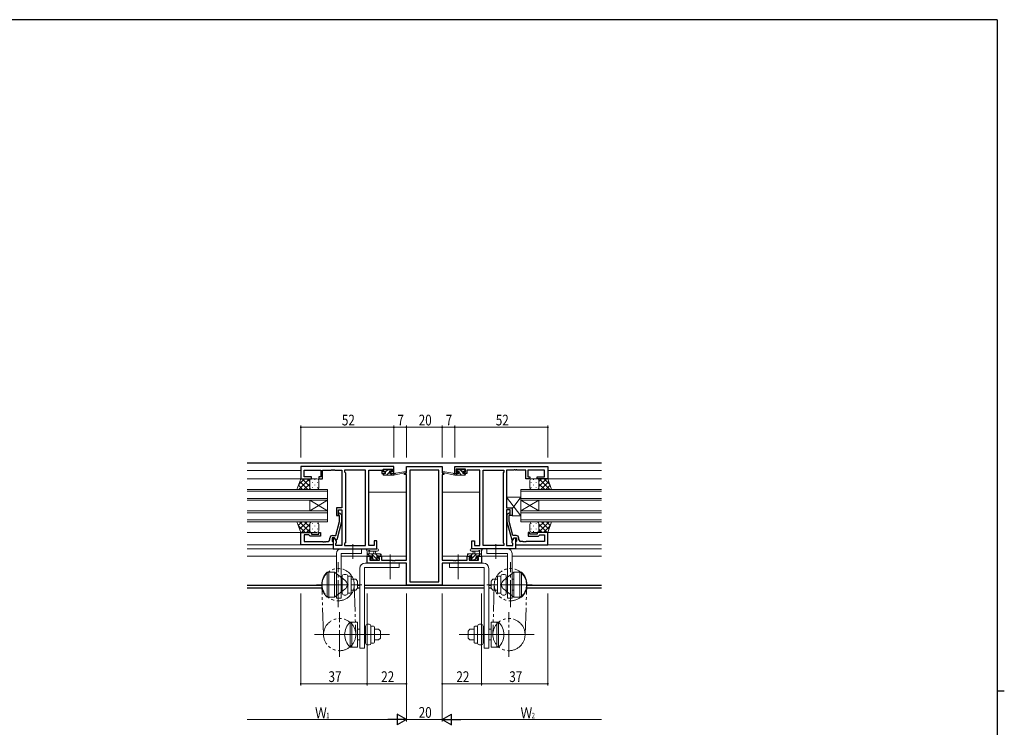
# Model space of a CAD drawing. Extents: x 0 to 1133, y 0 to 806.
# Drawn here: x 558 to 1108, y 407 to 802 of the extents above; entities that cross this region are included whole.
import ezdxf

# ---------------------------------------------------------------- set-up
doc = ezdxf.new("R2010")
doc.units = 0
doc.linetypes.add('YCENTER_1', pattern=[13, 10, -1, 1, -1])
doc.linetypes.add('YDIVIDE_1', pattern=[15, 10, -1, 1, -1, 1, -1])
for name, color, linetype, lineweight in [('YKK_11', 7, 'CONTINUOUS', 30), ('YKK_12', 2, 'CONTINUOUS', 13), ('YKK_13', 4, 'CONTINUOUS', 13), ('YKK_D', 6, 'CONTINUOUS', 13)]:
    doc.layers.add(name, color=color, linetype=linetype, lineweight=lineweight)
doc.layers.add('YKK_ZWAK', color=7, linetype='CONTINUOUS')
doc.styles.get("Standard").update_dxf_attribs({"font": 'ROMANS.SHX', "bigfont": 'EXTFONT.SHX'})

# ---------------------------------------------------------------- blocks, each defined once
blk = doc.blocks.new('A201')
at = {"layer": 'YKK_ZWAK', "color": 254, "linetype": 'Continuous'}
for p, q in [((571, 410), (21, 410)), ((571, 410), (571, 35)), ((571, 222.5), (573, 222.5))]:
    blk.add_line(p, q, dxfattribs=at)

msp = doc.modelspace()

# ---------------------------------------------------------------- linework, layer by layer
at = {"layer": 'YKK_11', "color": 0, "linetype": 'ByBlock', "lineweight": -2, "ltscale": 0.5}
for p, q in [((766.96, 552.24), (714.96, 552.24)), ((714.96, 552.24), (714.96, 545.44)), ((716.89, 550.31), (726.16, 550.31)), ((716.89, 546.44), (716.89, 550.31)), ((726.16, 550.31), (726.16, 546.44)), ((727.16, 545.44), (727.16, 550.31)), ((727.16, 550.31), (732.01, 550.31)), ((732.01, 550.31), (732.19, 550.43)), ((732.19, 550.43), (732.74, 550.43)), ((732.74, 550.43), (732.92, 550.31)), ((732.92, 550.31), (733.01, 550.31)), ((733.01, 550.31), (733.19, 550.43)), ((733.19, 550.43), (733.74, 550.43)), ((733.74, 550.43), (733.92, 550.31)), ((733.92, 550.31), (737.96, 550.31)), ((737.96, 550.31), (737.96, 529.14)), ((751.03, 550.31), (739.46, 550.31)), ((739.46, 550.31), (739.46, 549.24)), ((751.03, 508.17), (751.03, 550.31)), ((751.03, 508.17), (751.03, 550.31)), ((752.96, 508.17), (752.96, 550.31)), ((752.96, 550.31), (760.16, 550.31)), ((760.16, 550.31), (760.16, 549.51)), ((760.96, 549.24), (760.96, 550.74)), ((760.96, 550.74), (766.16, 550.74)), ((766.16, 550.74), (766.16, 549.24)), ((766.96, 548.44), (766.96, 552.24)), ((773.96, 552.24), (793.96, 552.24)), ((773.96, 548.74), (773.96, 552.24)), ((775.89, 550.31), (775.89, 487.87)), ((792.03, 550.31), (775.89, 550.31)), ((792.03, 487.87), (792.03, 550.31)), ((792.03, 487.87), (792.03, 550.31)), ((793.96, 552.24), (793.96, 548.74)), ((800.96, 552.24), (852.96, 552.24)), ((800.96, 548.44), (800.96, 552.24)), ((801.76, 550.74), (801.76, 549.24)), ((806.96, 550.74), (801.76, 550.74)), ((806.96, 549.24), (806.96, 550.74)), ((814.96, 550.31), (807.76, 550.31)), ((807.76, 550.31), (807.76, 549.51)), ((814.96, 508.17), (814.96, 550.31)), ((816.89, 508.17), (816.89, 550.31)), ((816.89, 508.17), (816.89, 550.31)), ((816.89, 550.31), (828.46, 550.31)), ((828.46, 550.31), (828.46, 549.24)), ((829.96, 550.31), (829.96, 529.14)), ((834.01, 550.31), (829.96, 550.31)), ((834.19, 550.43), (834.01, 550.31)), ((834.74, 550.43), (834.19, 550.43)), ((834.92, 550.31), (834.74, 550.43)), ((835.01, 550.31), (834.92, 550.31)), ((835.19, 550.43), (835.01, 550.31)), ((835.74, 550.43), (835.19, 550.43)), ((835.92, 550.31), (835.74, 550.43)), ((840.76, 550.31), (835.92, 550.31)), ((840.76, 545.44), (840.76, 550.31)), ((851.03, 550.31), (841.76, 550.31)), ((841.76, 550.31), (841.76, 546.44)), ((851.03, 546.44), (851.03, 550.31)), ((852.96, 552.24), (852.96, 545.44)), ((714.96, 545.44), (720.96, 545.44)), ((720.96, 546.44), (716.89, 546.44)), ((720.96, 545.44), (720.96, 546.44)), ((724.96, 546.44), (724.96, 545.44)), ((726.16, 546.44), (724.96, 546.44)), ((724.96, 545.44), (727.16, 545.44)), ((739.46, 549.24), (739.89, 548.81)), ((739.89, 548.81), (739.89, 509.67)), ((760.16, 549.51), (760.16, 548.44)), ((760.16, 548.44), (762.06, 548.44)), ((762.06, 549.24), (760.96, 549.24)), ((762.06, 548.44), (762.06, 549.24)), ((765.06, 549.24), (765.06, 548.44)), ((766.16, 549.24), (765.06, 549.24)), ((765.06, 548.44), (766.96, 548.44)), ((772.96, 548.74), (773.96, 548.74)), ((772.96, 547.74), (772.96, 548.74)), ((773.96, 547.74), (772.96, 547.74)), ((773.96, 499.97), (773.96, 547.74)), ((793.96, 548.74), (794.96, 548.74)), ((793.96, 547.74), (793.96, 499.97)), ((794.96, 547.74), (793.96, 547.74)), ((794.96, 548.74), (794.96, 547.74)), ((802.86, 548.44), (800.96, 548.44)), ((801.76, 549.24), (802.86, 549.24)), ((802.86, 549.24), (802.86, 548.44)), ((805.86, 549.24), (806.96, 549.24)), ((805.86, 548.44), (805.86, 549.24)), ((807.76, 548.44), (805.86, 548.44)), ((807.76, 549.51), (807.76, 548.44)), ((828.46, 549.24), (828.03, 548.81)), ((828.03, 548.81), (828.03, 509.67)), ((842.96, 545.44), (840.76, 545.44)), ((841.76, 546.44), (842.96, 546.44)), ((842.96, 546.44), (842.96, 545.44)), ((846.96, 546.44), (851.03, 546.44)), ((846.96, 545.44), (846.96, 546.44)), ((852.96, 545.44), (846.96, 545.44)), ((734.96, 529.14), (734.96, 524.94)), ((737.96, 529.14), (734.96, 529.14)), ((735.96, 528.14), (737.96, 528.14)), ((735.96, 524.94), (735.96, 528.14)), ((737.96, 528.14), (737.96, 508.17)), ((829.96, 529.14), (832.96, 529.14)), ((829.96, 528.14), (829.96, 508.17)), ((831.96, 528.14), (829.96, 528.14)), ((831.96, 524.94), (831.96, 528.14)), ((832.96, 529.14), (832.96, 524.94)), ((734.96, 524.94), (735.96, 524.94)), ((736.56, 524.79), (736.14, 525.22)), ((736.56, 521.5), (736.56, 524.79)), ((736.99, 526.07), (737.76, 525.29)), ((737.76, 525.29), (737.76, 521.34)), ((830.94, 526.07), (830.16, 525.29)), ((830.16, 525.29), (830.16, 521.34)), ((831.36, 524.79), (831.79, 525.22)), ((831.36, 521.5), (831.36, 524.79)), ((832.96, 524.94), (831.96, 524.94)), ((734.48, 513.74), (736.56, 521.5)), ((737.76, 521.34), (735.06, 511.24)), ((830.16, 521.34), (832.87, 511.24)), ((833.44, 513.74), (831.36, 521.5)), ((714.96, 508.44), (714.96, 515.44)), ((714.96, 515.44), (720.96, 515.44)), ((716.89, 514.14), (716.89, 510.37)), ((719.46, 514.14), (716.89, 514.14)), ((719.66, 513.94), (719.46, 514.14)), ((720.16, 513.44), (719.66, 513.94)), ((725.96, 513.44), (720.16, 513.44)), ((720.96, 515.44), (720.96, 514.44)), ((720.96, 514.44), (724.96, 514.44)), ((724.96, 514.44), (724.96, 515.44)), ((724.96, 515.44), (725.96, 515.44)), ((725.96, 515.44), (725.96, 513.44)), ((731.16, 511.37), (731.16, 512.24)), ((732.46, 512.44), (732.46, 510.64)), ((733.76, 512.44), (732.46, 512.44)), ((732.66, 513.74), (734.48, 513.74)), ((732.96, 512.44), (732.96, 506.24)), ((733.76, 512.44), (732.96, 512.44)), ((734.46, 511.24), (733.76, 512.44)), ((734.89, 510.48), (733.76, 512.44)), ((833.03, 510.48), (834.16, 512.44)), ((835.26, 513.74), (833.44, 513.74)), ((833.47, 511.24), (834.16, 512.44)), ((834.16, 512.44), (835.46, 512.44)), ((834.16, 512.44), (834.96, 512.44)), ((834.96, 512.44), (834.96, 506.24)), ((835.46, 512.44), (835.46, 510.64)), ((836.76, 511.37), (836.76, 512.24)), ((841.96, 515.44), (841.96, 513.44)), ((842.96, 515.44), (841.96, 515.44)), ((841.96, 513.44), (847.76, 513.44)), ((842.96, 514.44), (842.96, 515.44)), ((846.96, 514.44), (842.96, 514.44)), ((852.96, 515.44), (846.96, 515.44)), ((846.96, 515.44), (846.96, 514.44)), ((847.76, 513.44), (848.26, 513.94)), ((848.26, 513.94), (848.46, 514.14)), ((848.46, 514.14), (851.03, 514.14)), ((851.03, 514.14), (851.03, 510.37)), ((852.96, 508.44), (852.96, 515.44)), ((732.96, 508.44), (714.96, 508.44)), ((716.89, 510.37), (727.01, 510.37)), ((727.01, 510.37), (727.19, 510.25)), ((727.19, 510.25), (727.74, 510.25)), ((727.74, 510.25), (727.92, 510.37)), ((727.92, 510.37), (728.01, 510.37)), ((728.01, 510.37), (728.19, 510.25)), ((728.19, 510.25), (728.74, 510.25)), ((728.74, 510.25), (728.92, 510.37)), ((728.92, 510.37), (730.16, 510.37)), ((732.46, 510.64), (732.66, 510.44)), ((732.66, 510.44), (732.96, 510.14)), ((732.96, 510.14), (732.96, 508.44)), ((732.96, 506.24), (757.46, 506.24)), ((735.06, 511.24), (734.46, 511.24)), ((734.46, 509.24), (734.89, 509.67)), ((734.46, 508.17), (734.46, 509.24)), ((737.96, 508.17), (734.46, 508.17)), ((734.89, 509.67), (734.89, 510.48)), ((739.89, 509.67), (739.46, 509.24)), ((739.46, 509.24), (739.46, 508.17)), ((739.46, 508.17), (751.03, 508.17)), ((755.96, 508.17), (752.96, 508.17)), ((755.96, 510.74), (755.96, 508.17)), ((757.46, 510.74), (755.96, 510.74)), ((757.46, 506.24), (757.46, 510.74)), ((810.46, 510.74), (811.96, 510.74)), ((810.46, 506.24), (810.46, 510.74)), ((834.96, 506.24), (810.46, 506.24)), ((811.96, 510.74), (811.96, 508.17)), ((811.96, 508.17), (814.96, 508.17)), ((828.46, 508.17), (816.89, 508.17)), ((828.03, 509.67), (828.46, 509.24)), ((828.46, 509.24), (828.46, 508.17)), ((829.96, 508.17), (833.46, 508.17)), ((832.87, 511.24), (833.47, 511.24)), ((833.03, 509.67), (833.03, 510.48)), ((833.46, 509.24), (833.03, 509.67)), ((833.46, 508.17), (833.46, 509.24)), ((835.26, 510.44), (834.96, 510.14)), ((834.96, 510.14), (834.96, 508.44)), ((834.96, 508.44), (852.96, 508.44)), ((835.46, 510.64), (835.26, 510.44)), ((839.01, 510.37), (837.76, 510.37)), ((839.19, 510.25), (839.01, 510.37)), ((839.74, 510.25), (839.19, 510.25)), ((839.92, 510.37), (839.74, 510.25)), ((840.01, 510.37), (839.92, 510.37)), ((840.19, 510.25), (840.01, 510.37)), ((840.74, 510.25), (840.19, 510.25)), ((840.92, 510.37), (840.74, 510.25)), ((851.03, 510.37), (840.92, 510.37)), ((751.96, 498.34), (751.96, 502.24)), ((751.96, 502.24), (754.76, 502.24)), ((753.59, 501.44), (753.59, 499.97)), ((754.76, 501.44), (753.59, 501.44)), ((754.76, 502.24), (754.76, 501.44)), ((757.76, 502.24), (760.06, 502.24)), ((757.76, 501.44), (757.76, 502.24)), ((758.86, 501.44), (757.76, 501.44)), ((758.86, 499.97), (758.86, 501.44)), ((760.06, 502.24), (760.06, 499.97)), ((807.86, 502.24), (810.16, 502.24)), ((807.86, 499.97), (807.86, 502.24)), ((809.06, 501.44), (809.06, 499.97)), ((810.16, 501.44), (809.06, 501.44)), ((810.16, 502.24), (810.16, 501.44)), ((813.16, 502.24), (815.96, 502.24)), ((813.16, 501.44), (813.16, 502.24)), ((814.33, 501.44), (813.16, 501.44)), ((814.33, 499.97), (814.33, 501.44)), ((815.96, 502.24), (815.96, 498.34)), ((773.96, 498.34), (751.96, 498.34)), ((753.59, 499.97), (758.86, 499.97)), ((760.06, 499.97), (766.01, 499.97)), ((766.01, 499.97), (766.19, 499.85)), ((766.19, 499.85), (766.74, 499.85)), ((766.74, 499.85), (766.92, 499.97)), ((766.92, 499.97), (767.01, 499.97)), ((767.01, 499.97), (767.19, 499.85)), ((767.19, 499.85), (767.74, 499.85)), ((767.74, 499.85), (767.92, 499.97)), ((767.92, 499.97), (773.96, 499.97)), ((773.96, 485.94), (773.96, 498.34)), ((793.96, 499.97), (800.01, 499.97)), ((815.96, 498.34), (793.96, 498.34)), ((793.96, 498.34), (793.96, 485.94)), ((800.01, 499.97), (800.19, 499.85)), ((800.19, 499.85), (800.74, 499.85)), ((800.74, 499.85), (800.92, 499.97)), ((800.92, 499.97), (801.01, 499.97)), ((801.01, 499.97), (801.19, 499.85)), ((801.19, 499.85), (801.74, 499.85)), ((801.74, 499.85), (801.92, 499.97)), ((801.92, 499.97), (807.86, 499.97)), ((809.06, 499.97), (814.33, 499.97)), ((793.96, 485.94), (773.96, 485.94)), ((775.89, 487.87), (792.03, 487.87))]:
    msp.add_line(p, q, dxfattribs=at)
for centre, radius, start, end in [((736.56, 525.64), 0.6, 45, 225), ((831.36, 525.64), 0.6, 315, 135), ((732.66, 512.24), 1.5, 90, 180), ((835.26, 512.24), 1.5, 0, 90), ((730.16, 511.37), 1, 270, 360), ((837.76, 511.37), 1, 180, 270)]:
    msp.add_arc(centre, radius, start, end, dxfattribs=at)
at = {"layer": 'YKK_12', "linetype": 'Continuous', "lineweight": 30, "ltscale": 1.5}
for p, q in [((882.96, 554.24), (684.96, 554.24)), ((726.67, 485.87), (684.96, 485.87)), ((726.87, 484.24), (684.96, 484.24)), ((747.96, 485.87), (746.66, 485.87)), ((747.96, 484.24), (746.66, 484.24)), ((817.46, 485.87), (750.46, 485.87)), ((817.46, 484.24), (750.46, 484.24)), ((821.26, 485.87), (819.96, 485.87)), ((821.26, 484.24), (819.96, 484.24)), ((882.96, 484.24), (841.05, 484.24)), ((882.96, 485.87), (841.26, 485.87))]:
    msp.add_line(p, q, dxfattribs=at)
at = {"layer": 'YKK_12', "ltscale": 1.5}
for p, q in [((714.96, 550.04), (684.96, 550.04)), ((714.96, 550.04), (684.96, 550.04)), ((714.96, 550.04), (684.96, 550.04)), ((684.96, 545.44), (715.46, 545.44)), ((684.96, 545.44), (715.46, 545.44)), ((684.96, 545.44), (715.46, 545.44)), ((882.96, 545.44), (852.58, 545.44)), ((882.96, 545.44), (852.58, 545.44)), ((882.96, 545.44), (852.58, 545.44)), ((852.96, 550.04), (882.96, 550.04)), ((852.96, 550.04), (882.96, 550.04)), ((852.96, 550.04), (882.96, 550.04)), ((729.96, 539.44), (684.96, 539.44)), ((729.96, 533.44), (729.96, 539.44)), ((882.96, 539.44), (837.96, 539.44)), ((837.96, 539.44), (837.96, 533.44)), ((684.96, 538.44), (729.96, 538.44)), ((729.96, 534.44), (684.96, 534.44)), ((773.96, 538.04), (752.96, 538.04)), ((793.96, 538.04), (814.96, 538.04)), ((837.96, 538.44), (882.96, 538.44)), ((882.96, 534.44), (837.96, 534.44)), ((684.96, 533.44), (729.96, 533.44)), ((729.96, 527.44), (719.96, 533.44)), ((729.96, 533.44), (719.96, 527.44)), ((719.96, 533.44), (719.96, 527.44)), ((729.96, 533.44), (729.96, 527.44)), ((837.96, 533.44), (882.96, 533.44)), ((837.96, 527.44), (847.96, 533.44)), ((837.96, 533.44), (847.96, 527.44)), ((837.96, 533.44), (837.96, 527.44)), ((847.96, 533.44), (847.96, 527.44)), ((729.96, 527.44), (684.96, 527.44)), ((684.96, 526.44), (729.96, 526.44)), ((729.96, 521.44), (729.96, 527.44)), ((882.96, 527.44), (837.96, 527.44)), ((837.96, 527.44), (837.96, 521.44)), ((837.96, 526.44), (882.96, 526.44)), ((729.96, 522.44), (684.96, 522.44)), ((684.96, 521.44), (729.96, 521.44)), ((882.96, 522.44), (837.96, 522.44)), ((837.96, 521.44), (882.96, 521.44)), ((715.46, 515.44), (684.96, 515.44)), ((852.46, 515.44), (882.96, 515.44)), ((715.26, 508.44), (684.96, 508.44)), ((733.26, 506.24), (684.96, 506.24)), ((733.26, 506.24), (684.96, 506.24)), ((733.26, 506.24), (684.96, 506.24)), ((834.66, 506.24), (882.96, 506.24)), ((834.66, 506.24), (882.96, 506.24)), ((834.66, 506.24), (882.96, 506.24)), ((852.66, 508.44), (882.96, 508.44)), ((734.96, 502.24), (684.96, 502.24)), ((755.06, 502.24), (737.46, 502.24)), ((773.96, 502.24), (757.46, 502.24)), ((793.96, 502.24), (810.46, 502.24)), ((812.86, 502.24), (830.46, 502.24)), ((832.96, 502.24), (882.96, 502.24))]:
    msp.add_line(p, q, dxfattribs=at)
at = {"layer": 'YKK_13', "ltscale": 1.5}
for p, q in [((761.26, 549.84), (761.26, 550.34)), ((761.48, 550.63), (761.28, 550.43)), ((761.56, 550.64), (762.06, 550.64)), ((762.26, 550.44), (764.26, 550.44)), ((763.53, 550.44), (762.36, 549.27)), ((764.46, 550.64), (765.06, 550.64)), ((765.58, 550.25), (764.99, 549.65)), ((765.28, 550.55), (765.78, 550.05)), ((802.65, 550.55), (802.15, 550.05)), ((803.46, 550.64), (802.86, 550.64)), ((805.66, 550.44), (803.66, 550.44)), ((805.56, 548.95), (804.08, 550.44)), ((806.36, 550.64), (805.86, 550.64)), ((806.66, 550.1), (806.12, 550.64)), ((806.66, 549.84), (806.66, 550.34)), ((712.82, 539.44), (714.96, 545.44)), ((713.8, 542.18), (717.06, 545.44)), ((713.89, 539.44), (719.89, 545.44)), ((714.96, 545.44), (720.96, 545.44)), ((719.96, 541.12), (715.64, 545.44)), ((719.96, 543.95), (718.47, 545.44)), ((723.96, 545.44), (720.96, 545.44)), ((722.88, 545.02), (722.88, 544.82)), ((761.53, 548.44), (760.96, 547.87)), ((760.96, 547.74), (760.96, 548.14)), ((761.26, 548.44), (762.36, 548.44)), ((761.26, 547.44), (766.96, 547.44)), ((762.36, 549.54), (761.56, 549.54)), ((762.36, 548.44), (762.36, 549.54)), ((764.65, 549.31), (762.78, 547.44)), ((764.76, 549.08), (764.76, 548.44)), ((764.76, 548.44), (766.96, 548.44)), ((766.02, 548.44), (765.02, 547.44)), ((765.56, 549.54), (765.23, 549.54)), ((766.96, 547.44), (773.72, 548.85)), ((766.96, 548.44), (767.05, 548.46)), ((766.96, 547.44), (766.96, 548.44)), ((768.08, 548.62), (773.62, 549.44)), ((800.97, 547.44), (794.21, 548.85)), ((799.85, 548.62), (794.31, 549.44)), ((800.97, 548.44), (800.88, 548.46)), ((800.97, 547.44), (800.97, 548.44)), ((803.16, 548.44), (800.97, 548.44)), ((806.66, 547.44), (800.97, 547.44)), ((802.59, 547.44), (801.59, 548.44)), ((802.73, 549.54), (802.19, 550.09)), ((802.36, 549.54), (802.7, 549.54)), ((803.16, 549.08), (803.16, 548.44)), ((804.83, 547.44), (803.17, 549.11)), ((805.56, 549.54), (806.36, 549.54)), ((805.56, 548.44), (805.56, 549.54)), ((806.66, 548.44), (805.56, 548.44)), ((806.92, 547.59), (806.08, 548.44)), ((806.96, 547.74), (806.96, 548.14)), ((843.96, 545.44), (846.96, 545.44)), ((845.04, 545.02), (845.04, 544.82)), ((852.96, 545.44), (846.96, 545.44)), ((847.96, 543.95), (849.46, 545.44)), ((847.96, 541.12), (852.29, 545.44)), ((854.04, 539.44), (848.04, 545.44)), ((854.13, 542.18), (850.87, 545.44)), ((855.11, 539.44), (852.96, 545.44)), ((720.96, 539.44), (712.82, 539.44)), ((713.16, 539.44), (712.91, 539.69)), ((715.99, 539.44), (713.65, 541.77)), ((718.81, 539.44), (714.4, 543.86)), ((716.72, 539.44), (719.96, 542.69)), ((719.55, 539.44), (720.08, 539.97)), ((719.96, 544.44), (719.96, 540.44)), ((720.05, 541.99), (720.05, 541.79)), ((720.96, 539.44), (723.96, 539.44)), ((721.47, 543.61), (721.47, 543.41)), ((721.47, 540.58), (721.47, 540.38)), ((722.88, 541.99), (722.88, 541.79)), ((724.3, 543.61), (724.3, 543.41)), ((724.3, 540.58), (724.3, 540.38)), ((724.96, 540.44), (724.96, 544.44)), ((842.96, 540.44), (842.96, 544.44)), ((843.63, 543.61), (843.63, 543.41)), ((843.63, 540.58), (843.63, 540.38)), ((846.96, 539.44), (843.96, 539.44)), ((845.04, 541.99), (845.04, 541.79)), ((846.46, 543.61), (846.46, 543.41)), ((846.46, 540.58), (846.46, 540.38)), ((846.96, 539.44), (855.11, 539.44)), ((848.38, 539.44), (847.85, 539.97)), ((847.87, 541.99), (847.87, 541.79)), ((847.96, 544.44), (847.96, 540.44)), ((851.21, 539.44), (847.96, 542.69)), ((849.11, 539.44), (853.53, 543.86)), ((851.94, 539.44), (854.27, 541.77)), ((854.77, 539.44), (855.02, 539.69)), ((837.96, 524.64), (829.96, 535.14)), ((829.96, 535.14), (829.96, 529.14)), ((837.96, 535.14), (829.96, 535.14)), ((837.96, 535.14), (832.96, 528.58)), ((837.96, 524.64), (837.96, 535.14)), ((829.96, 529.14), (832.96, 529.14)), ((832.96, 529.14), (832.96, 524.64)), ((832.96, 524.64), (837.96, 524.64)), ((712.82, 521.44), (714.96, 515.44)), ((720.96, 521.44), (712.82, 521.44)), ((712.83, 521.41), (712.86, 521.44)), ((713.58, 519.33), (715.69, 521.44)), ((717.36, 515.44), (713.63, 519.17)), ((720.19, 515.44), (714.19, 521.44)), ((714.32, 517.24), (718.52, 521.44)), ((715.35, 515.44), (719.96, 520.06)), ((719.96, 518.49), (717.02, 521.44)), ((718.18, 515.44), (719.96, 517.23)), ((720.31, 520.98), (719.84, 521.44)), ((719.96, 516.44), (719.96, 519.94)), ((720.05, 518.89), (720.05, 519.09)), ((720.96, 521.44), (723.96, 521.44)), ((721.47, 520.31), (721.47, 520.51)), ((721.47, 517.28), (721.47, 517.48)), ((722.88, 518.89), (722.88, 519.09)), ((724.3, 520.31), (724.3, 520.51)), ((724.3, 517.28), (724.3, 517.48)), ((724.96, 519.94), (724.96, 516.44)), ((842.96, 519.94), (842.96, 516.44)), ((843.63, 520.31), (843.63, 520.51)), ((843.63, 517.28), (843.63, 517.48)), ((846.96, 521.44), (843.96, 521.44)), ((845.04, 518.89), (845.04, 519.09)), ((846.46, 520.31), (846.46, 520.51)), ((846.46, 517.28), (846.46, 517.48)), ((846.96, 521.44), (855.11, 521.44)), ((847.62, 520.98), (848.08, 521.44)), ((847.74, 515.44), (853.74, 521.44)), ((847.87, 518.89), (847.87, 519.09)), ((847.96, 518.49), (850.91, 521.44)), ((852.58, 515.44), (847.96, 520.06)), ((847.96, 516.44), (847.96, 519.94)), ((847.96, 516.44), (847.96, 519.54)), ((849.75, 515.44), (847.96, 517.23)), ((853.61, 517.24), (849.41, 521.44)), ((850.57, 515.44), (854.29, 519.17)), ((854.35, 519.33), (852.24, 521.44)), ((855.11, 521.44), (852.96, 515.44)), ((855.1, 521.41), (855.07, 521.44)), ((714.96, 515.44), (720.96, 515.44)), ((720.05, 516.03), (720.05, 516.06)), ((723.96, 515.44), (720.96, 515.44)), ((722.88, 515.86), (722.88, 516.06)), ((843.96, 515.44), (846.96, 515.44)), ((845.04, 515.86), (845.04, 516.06)), ((852.96, 515.44), (846.96, 515.44)), ((847.87, 516.03), (847.87, 516.06)), ((737.46, 506.24), (748.96, 506.24)), ((748.96, 506.24), (748.96, 503.74)), ((757.69, 506.24), (752.53, 506.24)), ((810.24, 506.24), (815.4, 506.24)), ((830.46, 506.24), (818.96, 506.24)), ((818.96, 506.24), (818.96, 503.74)), ((734.96, 503.74), (734.96, 478.74)), ((748.96, 503.74), (737.46, 503.74)), ((737.46, 478.74), (737.46, 503.74)), ((751.96, 502.54), (751.96, 505.22)), ((751.96, 503.44), (759.56, 503.44)), ((752.86, 502.24), (752.26, 502.24)), ((753.29, 502.44), (752.29, 503.44)), ((755.06, 502.44), (753.06, 502.44)), ((753.16, 504.62), (753.16, 503.44)), ((757.69, 505.04), (753.73, 505.04)), ((754.26, 501.04), (754.6, 501.04)), ((758.04, 499.94), (754.54, 503.44)), ((755.59, 500.14), (754.72, 501.02)), ((755.06, 501.5), (755.06, 502.44)), ((755.66, 503.44), (755.77, 504.59)), ((756.86, 503.44), (756.76, 504.59)), ((757.78, 502.44), (756.78, 503.44)), ((758.76, 502.44), (757.46, 502.44)), ((757.46, 502.44), (757.46, 501.04)), ((757.46, 501.04), (758.36, 501.04)), ((758.66, 500.74), (758.66, 500.24)), ((759.56, 502.24), (758.96, 502.24)), ((759.86, 502.61), (759.03, 503.44)), ((759.86, 503.14), (759.86, 502.54)), ((808.06, 502.92), (808.58, 503.44)), ((808.06, 503.14), (808.06, 502.54)), ((815.96, 503.44), (808.36, 503.44)), ((808.36, 502.24), (808.96, 502.24)), ((809.16, 502.44), (810.46, 502.44)), ((809.26, 500.74), (809.26, 500.24)), ((810.46, 501.04), (809.56, 501.04)), ((809.57, 499.94), (813.07, 503.44)), ((809.83, 502.44), (810.83, 503.44)), ((810.24, 505.04), (814.2, 505.04)), ((810.46, 502.44), (810.46, 501.04)), ((811.06, 503.44), (811.17, 504.59)), ((812.02, 500.14), (812.72, 500.84)), ((812.26, 503.44), (812.16, 504.59)), ((812.86, 502.44), (814.86, 502.44)), ((812.86, 501.5), (812.86, 502.44)), ((813.66, 501.04), (813.33, 501.04)), ((814.32, 502.44), (815.32, 503.44)), ((814.76, 504.62), (814.76, 503.44)), ((815.06, 502.24), (815.66, 502.24)), ((815.96, 502.54), (815.96, 505.22)), ((818.96, 503.74), (830.46, 503.74)), ((830.46, 478.74), (830.46, 503.74)), ((832.96, 503.74), (832.96, 478.74)), ((747.96, 495.34), (747.96, 450.84)), ((750.46, 450.84), (750.46, 495.84)), ((769.96, 495.84), (750.46, 495.84)), ((769.96, 498.34), (750.96, 498.34)), ((754.55, 500.03), (754.05, 500.53)), ((755.36, 499.94), (754.76, 499.94)), ((757.66, 500.14), (755.56, 500.14)), ((758.36, 499.94), (757.86, 499.94)), ((769.96, 498.34), (769.96, 495.84)), ((797.96, 498.34), (816.96, 498.34)), ((797.96, 498.34), (797.96, 495.84)), ((797.96, 495.84), (817.46, 495.84)), ((809.56, 499.94), (810.06, 499.94)), ((810.26, 500.14), (812.36, 500.14)), ((812.56, 499.94), (813.16, 499.94)), ((813.38, 500.03), (813.88, 500.53)), ((817.46, 450.84), (817.46, 495.84)), ((819.96, 495.34), (819.96, 450.84)), ((729.66, 493.24), (729.66, 479.24)), ((729.66, 493.24), (730.66, 493.24)), ((730.66, 479.24), (730.66, 493.24)), ((730.66, 493.24), (730.66, 479.24)), ((730.66, 493.24), (733.86, 493.24)), ((733.86, 493.24), (733.86, 479.24)), ((739.6, 488.81), (733.86, 493.24)), ((733.86, 488.94), (733.86, 491.69)), ((738.16, 491.02), (738.16, 481.47)), ((740.16, 492.02), (739.16, 492.02)), ((741.16, 491.02), (741.16, 489.63)), ((741.16, 490.99), (742.66, 490.99)), ((741.16, 482.86), (741.16, 489.63)), ((743.16, 490.49), (743.16, 481.99)), ((824.76, 490.49), (824.76, 481.99)), ((826.76, 490.99), (825.26, 490.99)), ((826.76, 491.02), (826.76, 489.63)), ((826.76, 482.86), (826.76, 489.63)), ((827.76, 492.02), (828.76, 492.02)), ((828.33, 488.81), (834.06, 493.24)), ((829.76, 491.02), (829.76, 481.47)), ((834.06, 493.24), (834.06, 479.24)), ((837.26, 493.24), (834.06, 493.24)), ((834.06, 488.94), (834.06, 491.69)), ((837.26, 479.24), (837.26, 493.24)), ((837.26, 493.24), (837.26, 479.24)), ((838.26, 493.24), (837.26, 493.24)), ((838.26, 493.24), (838.26, 479.24)), ((740.92, 486.24), (732.31, 486.24)), ((743.16, 489.24), (745.66, 489.24)), ((745.66, 489.24), (746.66, 488.24)), ((745.66, 483.24), (746.66, 484.24)), ((746.66, 488.24), (746.66, 484.24)), ((822.26, 489.24), (821.26, 488.24)), ((821.26, 488.24), (821.26, 484.24)), ((822.26, 483.24), (821.26, 484.24)), ((824.76, 489.24), (822.26, 489.24)), ((827.01, 486.24), (835.62, 486.24)), ((830.46, 489.24), (829.76, 489.24)), ((834.06, 489.24), (832.96, 489.24)), ((729.66, 479.24), (730.66, 479.24)), ((730.66, 479.24), (733.86, 479.24)), ((739.6, 483.67), (733.86, 479.24)), ((734.96, 478.74), (737.46, 478.74)), ((740.16, 480.47), (739.16, 480.47)), ((741.16, 482.86), (741.16, 481.47)), ((741.16, 481.49), (742.66, 481.49)), ((743.16, 483.24), (745.66, 483.24)), ((824.76, 483.24), (822.26, 483.24)), ((826.76, 481.49), (825.26, 481.49)), ((826.76, 482.86), (826.76, 481.47)), ((827.76, 480.47), (828.76, 480.47)), ((828.33, 483.67), (834.06, 479.24)), ((830.46, 483.24), (829.76, 483.24)), ((832.96, 478.74), (830.46, 478.74)), ((834.06, 483.24), (832.96, 483.24)), ((837.26, 479.24), (834.06, 479.24)), ((838.26, 479.24), (837.26, 479.24)), ((742.46, 465.34), (742.46, 451.34)), ((742.46, 465.34), (743.46, 465.34)), ((743.46, 451.34), (743.46, 465.34)), ((743.46, 465.34), (743.46, 451.34)), ((746.66, 465.34), (743.46, 465.34)), ((746.66, 451.34), (746.66, 465.34)), ((746.66, 461.04), (746.66, 463.79)), ((751.16, 463.12), (751.16, 453.57)), ((753.16, 464.12), (752.16, 464.12)), ((754.16, 463.12), (754.16, 461.73)), ((754.16, 463.09), (755.66, 463.09)), ((756.16, 462.59), (756.16, 454.09)), ((811.76, 462.59), (811.76, 454.09)), ((813.76, 463.09), (812.26, 463.09)), ((813.76, 463.12), (813.76, 461.73)), ((814.76, 464.12), (815.76, 464.12)), ((816.76, 463.12), (816.76, 453.57)), ((821.26, 451.34), (821.26, 465.34)), ((821.26, 465.34), (824.46, 465.34)), ((821.26, 461.04), (821.26, 463.79)), ((824.46, 451.34), (824.46, 465.34)), ((824.46, 465.34), (824.46, 451.34)), ((825.46, 465.34), (824.46, 465.34)), ((825.46, 465.34), (825.46, 451.34)), ((755.32, 458.34), (742.8, 458.34)), ((746.66, 461.34), (747.96, 461.34)), ((750.46, 461.34), (751.16, 461.34)), ((754.16, 454.96), (754.16, 461.73)), ((756.16, 461.34), (758.46, 461.34)), ((758.46, 461.34), (759.46, 460.34)), ((759.46, 460.34), (759.46, 456.34)), ((809.46, 461.34), (808.46, 460.34)), ((808.46, 460.34), (808.46, 456.34)), ((811.76, 461.34), (809.46, 461.34)), ((812.61, 458.34), (825.12, 458.34)), ((813.76, 454.96), (813.76, 461.73)), ((817.46, 461.34), (816.76, 461.34)), ((821.26, 461.34), (819.96, 461.34)), ((742.46, 451.34), (743.46, 451.34)), ((743.46, 451.34), (746.66, 451.34)), ((746.66, 455.34), (747.96, 455.34)), ((747.96, 452.89), (747.96, 455.64)), ((750.46, 455.34), (751.16, 455.34)), ((753.16, 452.57), (752.16, 452.57)), ((754.16, 454.96), (754.16, 453.57)), ((754.16, 453.59), (755.66, 453.59)), ((756.16, 455.34), (758.46, 455.34)), ((758.46, 455.34), (759.46, 456.34)), ((809.46, 455.34), (808.46, 456.34)), ((811.76, 455.34), (809.46, 455.34)), ((813.76, 453.59), (812.26, 453.59)), ((813.76, 454.96), (813.76, 453.57)), ((814.76, 452.57), (815.76, 452.57)), ((817.46, 455.34), (816.76, 455.34)), ((819.96, 452.89), (819.96, 455.64)), ((821.26, 455.34), (819.96, 455.34)), ((824.46, 451.34), (821.26, 451.34)), ((825.46, 451.34), (824.46, 451.34)), ((750.46, 450.84), (747.96, 450.84)), ((817.46, 450.84), (819.96, 450.84))]:
    msp.add_line(p, q, dxfattribs=at)
at = {"layer": 'YKK_13', "linetype": 'YCENTER_1', "ltscale": 1.5}
for p, q in [((743.96, 508.96), (743.96, 500.75)), ((823.96, 508.96), (823.96, 500.75)), ((764.96, 503.1), (764.96, 489.36)), ((802.96, 503.1), (802.96, 489.36)), ((735.86, 473.74), (735.86, 498.74)), ((832.06, 473.74), (832.06, 498.74)), ((723.66, 486.24), (749.02, 486.24)), ((844.26, 486.24), (818.91, 486.24)), ((736.66, 445.84), (736.66, 470.84)), ((831.26, 445.84), (831.26, 470.84)), ((764.46, 458.34), (722.66, 458.34)), ((762.99, 458.34), (722.98, 458.34)), ((803.46, 458.34), (845.26, 458.34)), ((804.94, 458.34), (844.95, 458.34))]:
    msp.add_line(p, q, dxfattribs=at)
at = {"layer": 'YKK_13', "linetype": 'YDIVIDE_1', "ltscale": 1.5}
for p, q in [((727.66, 458.34), (726.66, 486.24)), ((744.86, 486.24), (745.66, 458.34)), ((823.06, 486.24), (822.26, 458.34)), ((840.26, 458.34), (841.26, 486.24))]:
    msp.add_line(p, q, dxfattribs=at)
for centre in [(735.86, 486.24), (832.06, 486.24), (736.66, 458.34), (831.26, 458.34)]:
    msp.add_circle(centre, 9, dxfattribs=at)
at = {"layer": 'YKK_13', "ltscale": 1.5}
for centre, radius, start, end in [((761.56, 550.34), 0.3, 90, 180), ((762.06, 550.44), 0.2, 0, 90), ((764.46, 550.44), 0.2, 90, 180), ((765.06, 550.34), 0.3, 45, 90), ((802.86, 550.34), 0.3, 90, 135), ((803.46, 550.44), 0.2, 0, 90), ((805.86, 550.44), 0.2, 90, 180), ((806.36, 550.34), 0.3, 0, 90), ((720.96, 544.44), 1, 90.0001, 180.0001), ((723.96, 544.44), 1, 0.0001, 90.0001), ((761.26, 548.14), 0.3, 90, 180), ((761.26, 547.74), 0.3, 180, 270), ((761.56, 549.84), 0.3, 180, 270), ((764.76, 549.54), 0.25, 33.0557, 236.9443), ((764.46, 549.08), 0.3, 0, 56.9443), ((765.23, 549.84), 0.3, 213.0557, 270), ((765.56, 549.84), 0.3, 270, 45), ((767.1, 548.16), 0.3, 39.1975, 99.1975), ((767.56, 548.54), 0.3, 219.1975, 338.4494), ((768.12, 548.32), 0.3, 98.4494, 158.4494), ((773.66, 549.14), 0.3, 281.7498, 98.4494), ((794.27, 549.14), 0.3, 81.5506, 258.2502), ((799.81, 548.32), 0.3, 21.5506, 81.5506), ((800.37, 548.54), 0.3, 201.5506, 320.8025), ((800.83, 548.16), 0.3, 80.8025, 140.8025), ((802.36, 549.84), 0.3, 135, 270), ((802.7, 549.84), 0.3, 270, 326.9443), ((803.16, 549.54), 0.25, 303.0557, 146.9443), ((803.46, 549.08), 0.3, 123.0557, 180), ((806.36, 549.84), 0.3, 270, 0), ((806.66, 548.14), 0.3, 0, 90), ((806.66, 547.74), 0.3, 270, 0), ((843.96, 544.44), 1, 89.9999, 179.9999), ((846.96, 544.44), 1, 359.9999, 89.9999), ((720.96, 540.44), 1, 180.0001, 270.0001), ((723.96, 540.44), 1, 270.0001, 0.0001), ((843.96, 540.44), 1, 179.9999, 269.9999), ((846.96, 540.44), 1, 269.9999, 359.9999), ((721.5, 520), 1.53, 110.3086, 182.3116), ((723.43, 520), 1.53, 357.6883, 69.6912), ((844.5, 520), 1.53, 110.3088, 182.3117), ((846.43, 520), 1.53, 357.6884, 69.6914), ((720.96, 516.44), 1, 179.9999, 269.9999), ((723.96, 516.44), 1, 269.9999, 359.9999), ((843.96, 516.44), 1, 180.0001, 270.0001), ((846.96, 516.44), 1, 270.0001, 0.0001), ((737.46, 503.74), 2.5, 90, 180), ((752.07, 506.33), 0.3, 259.4712, 319.4712), ((752.53, 505.94), 0.3, 90, 139.4712), ((757.69, 505.64), 0.6, 270.0402, 90.0402), ((810.24, 505.64), 0.6, 89.9598, 269.9598), ((815.4, 505.94), 0.3, 40.5288, 90), ((815.85, 506.33), 0.3, 220.5288, 280.5288), ((830.46, 503.74), 2.5, 0, 90), ((751.96, 505.74), 0.3, 79.4712, 240), ((751.66, 505.22), 0.3, 0, 60), ((752.26, 502.54), 0.3, 180, 270), ((753.16, 505.14), 0.3, 19.1898, 240), ((752.86, 502.44), 0.2, 270, 0), ((752.86, 504.62), 0.3, 0, 60), ((753.73, 505.34), 0.3, 199.1898, 270.0402), ((754.26, 500.74), 0.3, 90, 225), ((754.6, 500.74), 0.3, 33.0557, 90), ((755.06, 501.04), 0.25, 213.0557, 56.9443), ((755.36, 501.5), 0.3, 180, 236.9443), ((756.26, 504.54), 0.5, 5.0921, 174.9079), ((758.36, 500.74), 0.3, 0, 90), ((758.96, 502.44), 0.2, 180, 270), ((759.56, 503.14), 0.3, 0, 90), ((759.56, 502.54), 0.3, 270, 0), ((808.36, 503.14), 0.3, 90, 180), ((808.36, 502.54), 0.3, 180, 270), ((808.96, 502.44), 0.2, 270, 0), ((809.56, 500.74), 0.3, 90, 180), ((811.66, 504.54), 0.5, 5.0921, 174.9079), ((812.86, 501.04), 0.25, 123.0557, 326.9443), ((812.56, 501.5), 0.3, 303.0557, 0), ((813.33, 500.74), 0.3, 90, 146.9443), ((813.66, 500.74), 0.3, 315, 90), ((814.2, 505.34), 0.3, 269.9598, 340.8102), ((814.76, 505.14), 0.3, 300, 160.8102), ((815.06, 504.62), 0.3, 120, 180), ((815.06, 502.44), 0.2, 180, 270), ((815.66, 502.54), 0.3, 270, 0), ((815.96, 505.74), 0.3, 300, 100.5288), ((816.26, 505.22), 0.3, 120, 180), ((750.96, 495.34), 3, 90, 180), ((754.76, 500.24), 0.3, 225, 270), ((755.36, 500.14), 0.2, 270, 0), ((757.86, 500.14), 0.2, 180, 270), ((758.36, 500.24), 0.3, 270, 0), ((809.56, 500.24), 0.3, 180, 270), ((810.06, 500.14), 0.2, 270, 0), ((812.56, 500.14), 0.2, 180, 270), ((813.16, 500.24), 0.3, 270, 315), ((816.96, 495.34), 3, 0, 90), ((736.33, 486.24), 9.67, 133.6028, 226.3972), ((739.16, 491.02), 1, 90, 180), ((740.16, 491.02), 1, 0, 90), ((742.66, 490.49), 0.5, 0, 90), ((825.26, 490.49), 0.5, 90, 180), ((827.76, 491.02), 1, 90, 180), ((828.76, 491.02), 1, 0, 90), ((831.6, 486.24), 9.67, 313.6028, 46.3972), ((737.61, 486.24), 3.25, 307.6632, 52.3368), ((830.31, 486.24), 3.25, 127.6632, 232.3368), ((739.16, 481.47), 1, 180, 270), ((740.16, 481.47), 1, 270, 0), ((742.66, 481.99), 0.5, 270, 0), ((825.26, 481.99), 0.5, 180, 270), ((827.76, 481.47), 1, 180, 270), ((828.76, 481.47), 1, 270, 0), ((749.13, 458.34), 9.67, 133.6028, 226.3972), ((752.16, 463.12), 1, 90, 180), ((753.16, 463.12), 1, 0, 90), ((755.66, 462.59), 0.5, 0, 90), ((812.26, 462.59), 0.5, 90, 180), ((814.76, 463.12), 1, 90, 180), ((815.76, 463.12), 1, 0, 90), ((818.8, 458.34), 9.67, 313.6028, 46.3972), ((752.16, 453.57), 1, 180, 270), ((753.16, 453.57), 1, 270, 0), ((755.66, 454.09), 0.5, 270, 0), ((812.26, 454.09), 0.5, 180, 270), ((814.76, 453.57), 1, 180, 270), ((815.76, 453.57), 1, 270, 0)]:
    msp.add_arc(centre, radius, start, end, dxfattribs=at)
at = {"layer": 'YKK_D'}
for p, q in [((714.96, 557.24), (714.96, 575.24)), ((766.96, 574.24), (714.96, 574.24)), ((766.96, 557.24), (766.96, 575.24)), ((766.97, 557.24), (766.97, 575.24)), ((766.97, 574.24), (773.96, 574.24)), ((773.96, 557.24), (773.96, 575.24)), ((773.96, 557.24), (773.96, 575.24)), ((773.96, 574.24), (793.96, 574.24)), ((793.96, 557.24), (793.96, 575.24)), ((793.96, 557.24), (793.96, 575.24)), ((800.96, 574.24), (793.96, 574.24)), ((800.96, 557.24), (800.96, 575.24)), ((800.96, 557.24), (800.96, 575.24)), ((800.96, 574.24), (852.96, 574.24)), ((852.96, 557.24), (852.96, 575.24)), ((714.96, 481.24), (714.96, 429.84)), ((751.96, 481.24), (751.96, 429.84)), ((751.96, 481.24), (751.96, 429.84)), ((773.96, 481.24), (773.96, 429.84)), ((773.96, 481.24), (773.96, 409.84)), ((773.96, 481.24), (773.96, 409.84)), ((793.96, 481.24), (793.96, 429.84)), ((793.96, 481.24), (793.96, 409.84)), ((793.96, 481.24), (793.96, 409.84)), ((815.96, 481.24), (815.96, 429.84)), ((815.96, 481.24), (815.96, 429.84)), ((852.96, 481.24), (852.96, 429.84)), ((751.96, 430.84), (714.96, 430.84)), ((773.96, 430.84), (751.96, 430.84)), ((793.96, 430.84), (815.96, 430.84)), ((815.96, 430.84), (852.96, 430.84)), ((684.96, 410.84), (767.96, 410.84)), ((793.96, 410.84), (773.96, 410.84)), ((882.96, 410.84), (799.96, 410.84))]:
    msp.add_line(p, q, dxfattribs=at)
at = {"layer": 'YKK_D', "lineweight": -2}
for p, q in [((768.77, 413.84), (768.77, 407.84)), ((773.96, 410.84), (768.77, 413.84)), ((793.96, 410.84), (799.16, 413.84)), ((799.16, 407.84), (799.16, 413.84)), ((773.96, 410.84), (763.57, 410.84)), ((773.96, 410.84), (768.77, 407.84)), ((793.96, 410.84), (804.36, 410.84)), ((793.96, 410.84), (799.16, 407.84))]:
    msp.add_line(p, q, dxfattribs=at)
at = {"layer": 'YKK_D', "linetype": 'ByBlock', "const_width": 0.85}
for points in [[(715.07, 574.24, 1), (714.86, 574.24, 1)], [(766.86, 574.24, 1), (767.07, 574.24, 1)], [(767.07, 574.24, 1), (766.86, 574.24, 1)], [(774.07, 574.24, 1), (773.86, 574.24, 1)], [(773.86, 574.24, 1), (774.07, 574.24, 1)], [(793.86, 574.24, 1), (794.07, 574.24, 1)], [(794.07, 574.24, 1), (793.86, 574.24, 1)], [(801.07, 574.24, 1), (800.86, 574.24, 1)], [(800.86, 574.24, 1), (801.07, 574.24, 1)], [(852.86, 574.24, 1), (853.07, 574.24, 1)], [(715.07, 430.84, 1), (714.86, 430.84, 1)], [(751.86, 430.84, 1), (752.07, 430.84, 1)], [(752.07, 430.84, 1), (751.86, 430.84, 1)], [(773.86, 430.84, 1), (774.07, 430.84, 1)], [(794.07, 430.84, 1), (793.86, 430.84, 1)], [(816.07, 430.84, 1), (815.86, 430.84, 1)], [(815.86, 430.84, 1), (816.07, 430.84, 1)], [(852.86, 430.84, 1), (853.07, 430.84, 1)]]:
    msp.add_lwpolyline(points, format="xyb", close=True, dxfattribs=at)

# ---------------------------------------------------------------- block references
at = {"layer": 'YKK_ZWAK', "xscale": 1.999999999998, "yscale": 1.999999999998, "zscale": 1.999999999998}
msp.add_blockref('A201', (-38, -18), dxfattribs=at)

# ---------------------------------------------------------------- texts
at = {"layer": 'YKK_D', "width": 0.8}
for s, height, rotation, p in [('52', 6, 360, (737.88, 575.24)), ('Ｗ', 6, 0.0001, (722.93, 411.64)), ('1', 3, 0.0001, (729.17, 411.64)), ('Ｗ', 6, 359.9999, (837.71, 411.64)), ('2', 3, 359.9999, (843.95, 411.64))]:
    msp.add_text(s, height=height, rotation=rotation, dxfattribs=at).set_placement(p)
for s, p in [('7', (768.92, 575.24)), ('20', (780.82, 575.24)), ('7', (795.92, 575.24)), ('52', (823.88, 575.24)), ('37', (730.42, 431.84)), ('22', (759.87, 431.84)), ('22', (801.87, 431.84)), ('37', (831.42, 431.84)), ('20', (780.82, 411.84))]:
    msp.add_text(s, height=6, dxfattribs=at).set_placement(p)

doc.saveas('drawing.dxf')
